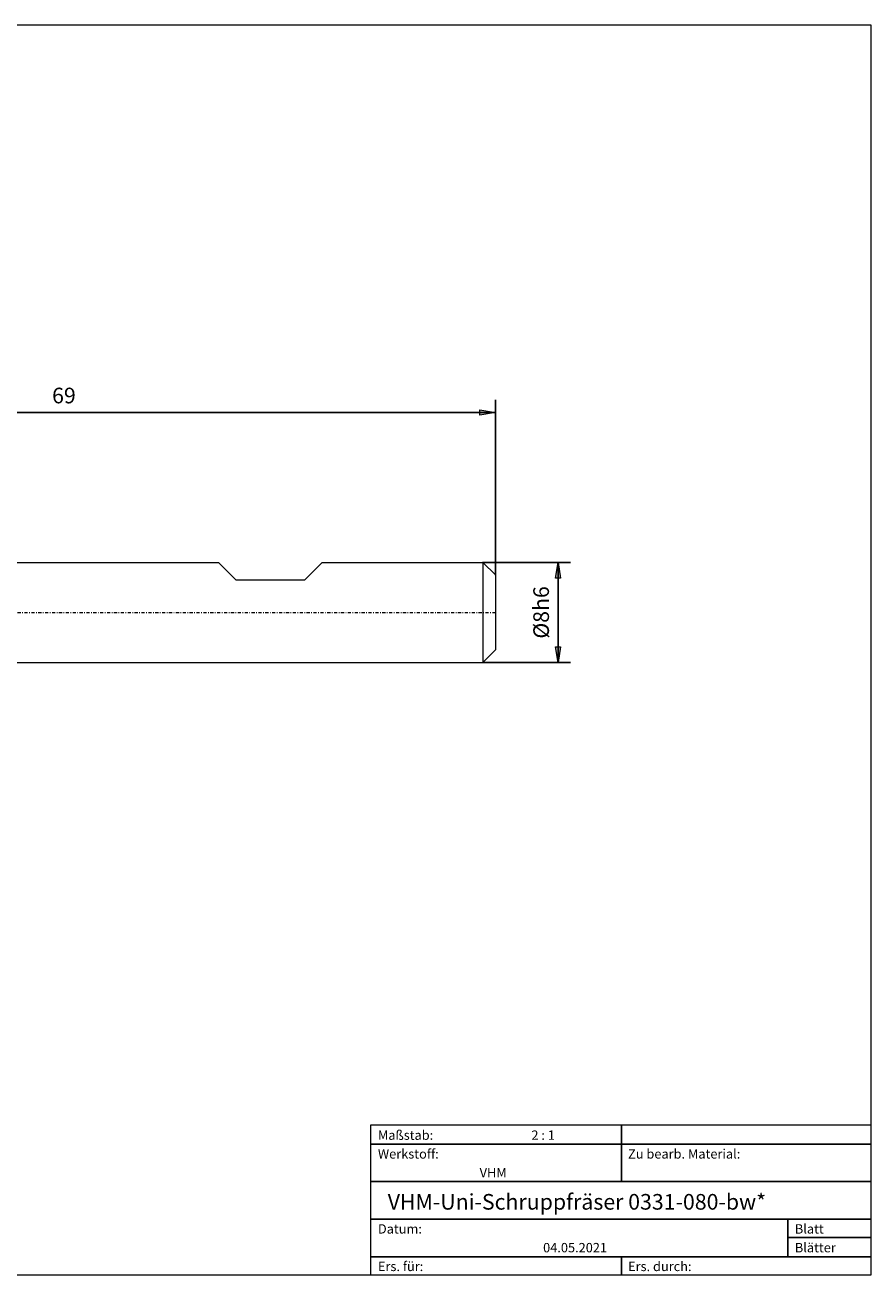
# Model space of a CAD drawing. Units: millimetres. Extents: x -135 to 143, y -100 to 100.
# Drawn here: x 8 to 143, y -100 to 100 of the extents above; entities that cross this region are included whole.
import ezdxf

# ---------------------------------------------------------------- set-up
doc = ezdxf.new("R2010")
doc.units = ezdxf.units.MM
doc.header["$MEASUREMENT"] = 0
doc.linetypes.add('DASHDOT', pattern=[1, 0.5, -0.25, 0, -0.25])
doc.layers.get('0').update_dxf_attribs({"lineweight": 0})
for name, color, linetype, lineweight in [('Bemassung', 7, 'Continuous', 0), ('Geo', 7, 'Continuous', 0), ('Rahmen', 7, 'Continuous', 0), ('Text', 7, 'Continuous', 0)]:
    doc.layers.add(name, color=color, linetype=linetype, lineweight=lineweight)
doc.styles.get("Standard").update_dxf_attribs({"font": 'Arial'})
doc.dimstyles.new('BEM-ISBE', dxfattribs={"dimtxt": 2.5, "dimasz": 2.5, "dimexe": 1.25, "dimexo": 0.625, "dimtad": 1, "dimdec": 3, "dimzin": 0, "dimdsep": 46, "dimtxsty": 'Standard', "dimblk": 'VDDIM_DEFAULT', "dimcen": 0.09, "dimadec": 3, "dimazin": 0, "dimtol": 1, "dimtm": 1e-09, "dimtfac": 0.5, "dimtdec": 3, "dimtmove": 0, "dimatfit": 3, "dimfxl": 1, "dimtolj": 1, "dimtzin": 0, "dimarcsym": 0})

# ---------------------------------------------------------------- blocks, each defined once
blk = doc.blocks.new('VDDIM_DEFAULT')
at = {"linetype": 'Continuous'}
blk.add_hatch(color=0, dxfattribs=at).paths.add_polyline_path([(0, 0), (-1, -0.1665), (-1, 0.1665)], flags=0)
at = {"color": 0, "linetype": 'Continuous'}
blk.add_lwpolyline([(0, 0), (-1, -0.1665), (-1, 0.1665), (0, 0)], dxfattribs=at)
blk = doc.blocks.new('*D9')
at = {"layer": 'Bemassung', "color": 0, "lineweight": -2}
for p, q in [((-54.7, -13.08), (-54.7, 39.92)), ((83.3, 11.92), (83.3, 39.92)), ((83.3, 37.92), (-54.7, 37.92))]:
    blk.add_line(p, q, dxfattribs=at)
at = {"layer": 'Bemassung', "color": 0}
for p in [(83.3, 11.92), (-54.7, -13.08)]:
    blk.add_point(p, dxfattribs=at)
at = {"layer": 'Bemassung', "color": 0, "lineweight": -2, "xscale": 2.5, "yscale": 2.5, "zscale": 2.5, "rotation": 180}
blk.add_blockref('VDDIM_DEFAULT', (-54.7, 37.92), dxfattribs=at)
at = {"layer": 'Bemassung', "color": 0, "lineweight": -2, "xscale": 2.5, "yscale": 2.5, "zscale": 2.5}
blk.add_blockref('VDDIM_DEFAULT', (83.3, 37.92), dxfattribs=at)
at = {"layer": 'Bemassung', "color": 0, "insert": (14.3, 38.59), "char_height": 2.5, "attachment_point": 8}
blk.add_mtext('69', dxfattribs=at)
blk = doc.blocks.new('*D7')
at = {"layer": 'Bemassung', "color": 0, "lineweight": -2}
for p, q in [((81.3, 13.92), (95.3, 13.92)), ((93.3, -2.08), (93.3, 13.92)), ((81.3, -2.08), (95.3, -2.08))]:
    blk.add_line(p, q, dxfattribs=at)
at = {"layer": 'Bemassung', "color": 0}
for p in [(81.3, 13.92), (81.3, -2.08)]:
    blk.add_point(p, dxfattribs=at)
at = {"layer": 'Bemassung', "color": 0, "lineweight": -2, "xscale": 2.5, "yscale": 2.5, "zscale": 2.5}
for p, rotation in [((93.3, 13.92), 90), ((93.3, -2.08), 270)]:
    blk.add_blockref('VDDIM_DEFAULT', p, dxfattribs=dict(at, rotation=rotation))
at = {"layer": 'Bemassung', "color": 0, "insert": (92.63, 5.92), "char_height": 2.5, "attachment_point": 8, "rotation": 90}
blk.add_mtext('Ø8h6', dxfattribs=at)

msp = doc.modelspace()

# ---------------------------------------------------------------- linework, layer by layer
at = {"layer": 'Geo'}
for p, q in [((5.2988, 13.9193), (38.9988, 13.9193)), ((38.9988, 13.9193), (41.7988, 11.1193)), ((52.7988, 11.1193), (55.5988, 13.9193)), ((55.5988, 13.9193), (81.2988, 13.9193)), ((81.2988, 13.9193), (83.2988, 11.9193)), ((81.2988, 13.9193), (81.2988, -2.0807)), ((41.7988, 11.1193), (52.7988, 11.1193)), ((83.2988, 11.9193), (83.2988, 5.9193)), ((83.2988, 11.9193), (83.2988, -0.0807)), ((81.2988, -2.0807), (83.2988, -0.0807)), ((5.2988, -2.0807), (81.2988, -2.0807))]:
    msp.add_line(p, q, dxfattribs=at)
at = {"layer": 'Geo', "linetype": 'Dashdot'}
msp.add_line((-54.7012, 5.9193), (83.2988, 5.9193), dxfattribs=at)
at = {"layer": 'Rahmen'}
for points in [[(-134.5967, 99.9003), (143.3391, 99.9003), (143.3391, -100.0824), (-134.5967, -100.0824)], [(63.3825, -76.0408), (103.4519, -76.0408), (103.4519, -79.137), (63.3825, -79.137)], [(103.4519, -76.0408), (143.3391, -76.0408), (143.3391, -79.137), (103.4519, -79.137)], [(63.3825, -79.137), (103.4519, -79.137), (103.4519, -85.1474), (63.3825, -85.1474)], [(103.4519, -79.137), (143.3391, -79.137), (143.3391, -85.1474), (103.4519, -85.1474)], [(63.3825, -85.1474), (143.3391, -85.1474), (143.3391, -91.1578), (63.3825, -91.1578)], [(63.3825, -91.1578), (130.0434, -91.1578), (130.0434, -97.1683), (63.3825, -97.1683)], [(130.0434, -91.1578), (143.3391, -91.1578), (143.3391, -94.072), (130.0434, -94.072)], [(130.0434, -94.072), (143.3391, -94.072), (143.3391, -97.1683), (130.0434, -97.1683)], [(63.3825, -97.1683), (103.4519, -97.1683), (103.4519, -100.0824), (63.3825, -100.0824)], [(103.4519, -97.1683), (143.3391, -97.1683), (143.3391, -100.0824), (103.4519, -100.0824)]]:
    msp.add_lwpolyline(points, close=True, dxfattribs=at)

# ---------------------------------------------------------------- texts
at = {"layer": 'Text'}
for s, height, p in [('Maßstab:', 1.5, (64.5, -78.4571)), ('2 : 1', 1.5, (89.0412, -78.4571)), ('Werkstoff:', 1.5, (64.5, -81.4571)), ('Zu bearb. Material:', 1.5, (104.5, -81.4571)), ('VHM', 1.5, (80.768, -84.4571)), ('VHM-Uni-Schruppfräser 0331-080-bw*', 2.5, (66.0716, -89.6255)), ('Datum:', 1.5, (64.5, -93.4571)), ('Blatt', 1.5, (131.1667, -93.4571)), ('04.05.2021', 1.5, (90.914, -96.4571)), ('Blätter', 1.5, (131.1667, -96.4571)), ('Ers. für:', 1.5, (64.5, -99.4571)), ('Ers. durch:', 1.5, (104.5, -99.4571))]:
    msp.add_text(s, height=height, dxfattribs=at).set_placement(p)

# ---------------------------------------------------------------- dimensions: what is measured, and where the dimension line sits
at = {"layer": 'Bemassung'}
dim = msp.add_linear_dim(base=(-54.7012, 37.9193), p1=(83.2988, 11.9193), p2=(-54.7012, -13.0807), text='69', dimstyle='BEM-ISBE', override={"dimgap": 0.625, "dimlfac": 0.5, "dimzin": 8, "dimtol": 0, "dimlim": 0, "dimtzin": 8}, dxfattribs=at)
dim.commit()
dim.dimension.update_dxf_attribs({"geometry": '*D9', "text_midpoint": (14.2988, 38.586)})
dim = msp.add_linear_dim(base=(93.2988, 13.9193), p1=(81.2988, -2.0807), p2=(81.2988, 13.9193), angle=90, text='Ø8h6', dimstyle='BEM-ISBE', override={"dimgap": 0.625, "dimlfac": 0.5, "dimzin": 8, "dimtol": 0, "dimlim": 0, "dimtzin": 8}, dxfattribs=at)
dim.commit()
dim.dimension.update_dxf_attribs({"geometry": '*D7', "text_midpoint": (92.6321, 5.9193)})

doc.saveas('drawing.dxf')
